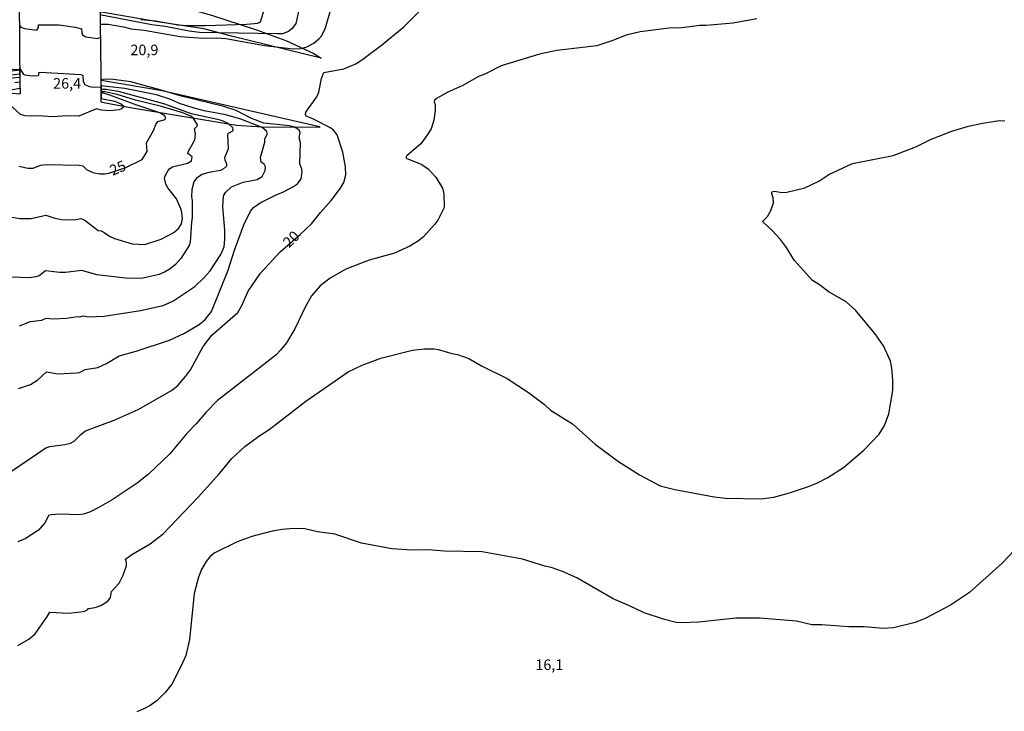
# Model space of a CAD drawing. Extents: x 478348 to 480763, y 6675609 to 6678384.
# Drawn here: x 479941 to 480174, y 6677547 to 6677711 of the extents above; entities that cross this region are included whole.
import ezdxf
from ezdxf.enums import TextEntityAlignment as Align

# ---------------------------------------------------------------- set-up
doc = ezdxf.new("R2010")
doc.units = 0
doc.linetypes.add('HIDDEN', pattern=[0])
for name, color, linetype in [('39', 7, 'CONTINUOUS'), ('45', 7, 'CONTINUOUS'), ('56', 7, 'CONTINUOUS'), ('57', 7, 'CONTINUOUS')]:
    doc.layers.add(name, color=color, linetype=linetype)

msp = doc.modelspace()

# ---------------------------------------------------------------- linework, layer by layer
at = {"layer": '39', "color": 0, "linetype": 'HIDDEN'}
for points in [[(479959.9, 6677713.04), (479959.99, 6677717.99), (479973.97, 6677715.71), (479986.39, 6677712.21), (479997.08, 6677708.78), (480003.99, 6677706.2), (480010.62, 6677703.17), (480012.33, 6677702.08), (479991.12, 6677707.28), (479984.6, 6677709.03), (479973.6, 6677710.64), (479959.9, 6677713.04)], [(479941, 6677699.29), (479898.85, 6677701.15), (479898.72, 6677702.15), (479870.21, 6677705.41), (479870.13, 6677704.78), (479880.48, 6677703.4), (479891.01, 6677701.53), (479894.37, 6677700.51), (479900.72, 6677698.19), (479904, 6677697.33), (479907.41, 6677696.79), (479924.95, 6677694.92), (479941.17, 6677693.57), (479941, 6677699.29)], [(479960.25, 6677696.87), (479974.72, 6677694.37), (480011.99, 6677685.89), (480011.99, 6677685.65), (479998.35, 6677685.73), (479992.31, 6677686.11), (479967.64, 6677690.18), (479961.31, 6677691.36), (479960.3, 6677691.64), (479960.25, 6677696.87)]]:
    msp.add_lwpolyline(points, dxfattribs=at)
at = {"layer": '56', "color": 0, "linetype": 'CONTINUOUS'}
for points in [[(479959.97, 6677716.35), (479960.26, 6677692.48), (479963.52, 6677691.82), (479965.06, 6677691.18), (479965.6, 6677690.68), (479965.55, 6677690.44), (479965.1, 6677690.03), (479964.57, 6677689.77), (479962.26, 6677689.56), (479960.34, 6677689.75), (479959.16, 6677690.06), (479954.95, 6677688.3), (479952.22, 6677688.38), (479948.74, 6677688.12), (479945.45, 6677688.41), (479943.63, 6677688.27), (479942.31, 6677688.37), (479941.2, 6677688.67), (479938.37, 6677691.3)], [(479938.78, 6677694.58), (479941.06, 6677694.9), (479940.94, 6677716.3)], [(480007.69, 6677716.33), (480006.36, 6677710.27), (480005.48, 6677709.09), (480004.65, 6677708.33), (480003.23, 6677707.84), (480002.02, 6677707.82), (479983.52, 6677708.15), (479981.08, 6677708.44), (479975.4, 6677709.57), (479972.23, 6677709.97), (479959.93, 6677712.27)], [(479959.96, 6677710.13), (479961.96, 6677710.1), (479965.54, 6677709.5), (479967.4, 6677708.96), (479970.48, 6677708.65), (479978.97, 6677707.14), (479984.25, 6677706.8), (479987.74, 6677706.89), (479989.78, 6677706.74), (479998.91, 6677705.03), (480005.72, 6677704.26), (480007.58, 6677704.3), (480009, 6677704.74), (480010.62, 6677705.6), (480011.91, 6677706.68), (480012.53, 6677707.43), (480013.35, 6677709.19), (480014.74, 6677713.88)], [(479969.68, 6677711.23), (479973.22, 6677710.88), (479978.39, 6677709.97), (479980.79, 6677709.79), (479984.98, 6677709.75), (479994.73, 6677710.08), (479997.38, 6677710.37), (479998, 6677710.67), (479998.97, 6677713.7)], [(480115.46, 6677711.37), (480109.86, 6677710.34), (480103.53, 6677709.77), (480101.96, 6677709.77), (480097.7, 6677709.24), (480094.71, 6677709.12), (480087.84, 6677708.28), (480084.53, 6677707.5), (480081.18, 6677706.11), (480077.65, 6677705), (480068.14, 6677703.85), (480064.07, 6677702.99), (480054.93, 6677700.19), (480051.12, 6677698.29), (480049.63, 6677697.73), (480045.9, 6677695.6), (480042.37, 6677694), (480039.63, 6677692.47), (480039.15, 6677692.11), (480039.12, 6677691.69), (480039.37, 6677691.09), (480039.37, 6677689.61), (480038.99, 6677687.34), (480038.39, 6677685.31), (480037.25, 6677683.46), (480035.95, 6677681.75), (480032.69, 6677679.02), (480032.48, 6677678.78), (480032.46, 6677678.34), (480036.19, 6677676.82), (480037.77, 6677675.76), (480039.49, 6677673.89), (480041.1, 6677671.24), (480041.39, 6677669.87), (480041.48, 6677666.68), (480040.01, 6677663.7), (480039.3, 6677662.69), (480036.59, 6677659.75), (480035.4, 6677658.77), (480033.38, 6677657.52), (480029.74, 6677655.82), (480023.75, 6677654.15), (480018.18, 6677652.04), (480014.46, 6677649.93), (480012.13, 6677648.09), (480010.04, 6677645.75), (480008.54, 6677643.04), (480006.14, 6677637.95), (480004.15, 6677634.61), (480002.75, 6677632.85), (480001.61, 6677631.71), (479987.83, 6677620.96), (479985.04, 6677618.08), (479982.77, 6677615.39), (479980.44, 6677613.06), (479976.51, 6677608.31), (479971.45, 6677603.46), (479968.76, 6677601.38), (479962.84, 6677597.4), (479959.57, 6677595.48), (479957.53, 6677594.52), (479956.07, 6677594.01), (479954.87, 6677593.88), (479950.5, 6677594.03), (479948.43, 6677593.88), (479947.77, 6677593.68), (479947.04, 6677592.05), (479945.47, 6677590.21), (479942.29, 6677588.16), (479940.58, 6677587.43)], [(479940.99, 6677709.67), (479941.28, 6677709.37), (479942.11, 6677709.05), (479945.08, 6677708.68), (479945.46, 6677709.29), (479945.44, 6677709.94), (479945.55, 6677709.97), (479950.34, 6677709.95), (479954.1, 6677709.36), (479955.59, 6677708.97), (479955.66, 6677708.07), (479955.87, 6677707.61), (479956.66, 6677707.13), (479959.37, 6677706.72), (479960.03, 6677706.94)], [(479933.54, 6677697.56), (479941.07, 6677698.31)], [(479941.07, 6677699.18), (479935.54, 6677698.59)], [(479960.19, 6677695.16), (479958.49, 6677695.07), (479957.53, 6677695.25), (479956.52, 6677695.74), (479956.07, 6677696.46), (479955.98, 6677697.88), (479955.5, 6677698.06), (479945.81, 6677698.64), (479945.46, 6677698.58), (479945.47, 6677697.98), (479945.26, 6677697.84), (479943.96, 6677697.77), (479942.25, 6677698.03), (479941.98, 6677698.19), (479941.06, 6677699.57), (479940.85, 6677699.61)], [(479941.03, 6677697.43), (479929.67, 6677696.44)], [(479940.67, 6677623.78), (479943.55, 6677624.73), (479945.31, 6677625.86), (479947.34, 6677627.72), (479949.99, 6677627.28), (479954.47, 6677627.46), (479955.16, 6677627.59), (479956.51, 6677628.28), (479959.46, 6677628.77), (479961.5, 6677629.74), (479964.53, 6677631.52), (479968.55, 6677632.63), (479976.46, 6677635.25), (479980.02, 6677636.9), (479983.45, 6677638.96), (479984.97, 6677640.23), (479986.37, 6677642), (479990.35, 6677651.84), (479991.84, 6677656.58), (479994.07, 6677662.55), (479995.65, 6677665.76), (479996.31, 6677666.63), (479997.93, 6677667.76), (480001.88, 6677669.72), (480003.28, 6677670.26), (480005.78, 6677671.61), (480006.78, 6677672.3), (480007.64, 6677673.43), (480007.84, 6677675.16), (480007.77, 6677675.75), (480007.29, 6677676.98), (480007.5, 6677682.02), (480007.18, 6677683.15), (480007.36, 6677684.42), (480007.11, 6677684.96), (480006.12, 6677685.71), (480004.86, 6677686.03), (479998.8, 6677686.67), (479995.68, 6677687.86), (479992.25, 6677689.65), (479989.34, 6677690.59), (479979.3, 6677693.01), (479974.49, 6677694.49), (479967.27, 6677696.42), (479963.1, 6677697.02), (479961.21, 6677697.05), (479960.14, 6677696.9)], [(479960.21, 6677694.67), (479961.42, 6677694.71), (479964.26, 6677694.22), (479975.04, 6677691.3), (479981.55, 6677688.95), (479987.82, 6677687.62), (479988.95, 6677687.28), (479990.29, 6677686.64), (479991.36, 6677685.64), (479991.48, 6677685.02), (479991.38, 6677684.71), (479990.31, 6677684.16), (479990.18, 6677683.86), (479990.36, 6677680.59), (479989.5, 6677678.45), (479989.51, 6677677.95), (479989.97, 6677677.03), (479989.94, 6677676.47), (479989.22, 6677675.81), (479988.49, 6677675.42), (479985.78, 6677674.96), (479984.21, 6677674.45), (479982.85, 6677673.6), (479982.21, 6677672.78), (479981.73, 6677670.92), (479981.64, 6677669.19), (479981.83, 6677668.32), (479981.84, 6677664.28), (479981.63, 6677663.19), (479981.37, 6677658.45), (479981.1, 6677657.63), (479979.1, 6677654.55), (479977.88, 6677653.18), (479976.62, 6677652.12), (479975.3, 6677651.32), (479973.98, 6677650.78), (479969.84, 6677649.82), (479966.04, 6677649.96), (479959.21, 6677650.72), (479955.67, 6677651.72), (479951.85, 6677651.23), (479950.39, 6677651.25), (479947.06, 6677651.69), (479945.62, 6677650.5), (479944.79, 6677650.21), (479943.29, 6677650.03), (479934.75, 6677650.3)], [(479938.18, 6677664.53), (479941, 6677664.02), (479943.74, 6677664.02), (479947.21, 6677664.87), (479949.3, 6677664.14), (479950.92, 6677663.8), (479953.87, 6677663.72), (479955.48, 6677664.02), (479956.4, 6677663.67), (479959.56, 6677661.21), (479960.25, 6677661.1), (479960.99, 6677660.74), (479962.23, 6677659.86), (479963.43, 6677659.35), (479967.64, 6677658.04), (479970.63, 6677657.91), (479974.49, 6677659.2), (479977.46, 6677660.74), (479978.55, 6677661.69), (479979.27, 6677662.76), (479979.53, 6677664.13), (479979.26, 6677665.98), (479978.97, 6677666.78), (479978.09, 6677668.73), (479976.03, 6677671.3), (479975.59, 6677672.19), (479975.26, 6677673.69), (479975.39, 6677674.19), (479976.13, 6677675.43), (479976.55, 6677675.93), (479977.17, 6677676.33), (479980.74, 6677677.2), (479981.69, 6677677.75), (479981.78, 6677678.64), (479980.81, 6677679.42), (479980.86, 6677679.84), (479982.43, 6677682.73), (479982.59, 6677684.14), (479982.4, 6677685.3), (479983, 6677685.93), (479983.05, 6677686.27), (479982.06, 6677687.89), (479981.69, 6677688.22), (479979.58, 6677689.11), (479974.58, 6677690.58), (479968.38, 6677692.06), (479964.07, 6677693.41), (479961.14, 6677694.09), (479960.22, 6677694.07)], [(479940.96, 6677638.67), (479943.55, 6677639.69), (479946.21, 6677640.01), (479947.23, 6677640.47), (479948.83, 6677640.32), (479952.07, 6677640.47), (479954.65, 6677640.87), (479955.24, 6677640.78), (479956, 6677641), (479957.39, 6677640.78), (479960.95, 6677640.94), (479969.57, 6677642.27), (479974.93, 6677643.44), (479977.27, 6677644.49), (479982.43, 6677647.95), (479984.66, 6677650.05), (479986.07, 6677651.7), (479988.6, 6677655.53), (479989.36, 6677657.37), (479989.57, 6677659.14), (479989.56, 6677661.27), (479989.11, 6677666.81), (479989.25, 6677669.43), (479989.71, 6677670.25), (479991.15, 6677671.58), (479993.85, 6677672.69), (479997.17, 6677673.27), (479998.38, 6677674.03), (479999.13, 6677675.46), (479999.19, 6677676.26), (479998.84, 6677676.95), (479998.12, 6677677.4), (479998, 6677678.53), (479999.03, 6677682.16), (479999.03, 6677682.95), (479999.62, 6677684.11), (479999.41, 6677684.77), (479998.4, 6677685.58), (479993.34, 6677687.59), (479989.78, 6677688.61), (479984.69, 6677689.55), (479982.25, 6677690.19), (479978.82, 6677691.32), (479976.75, 6677692.25), (479973.36, 6677693.34), (479965.87, 6677694.89), (479960.18, 6677695.51)], [(479940.53, 6677562.9), (479943.13, 6677564.43), (479944.61, 6677565.7), (479947.41, 6677569.58), (479948.15, 6677570.83), (479952.51, 6677570.57), (479955.38, 6677570.84), (479956.4, 6677571.06), (479957.11, 6677571.42), (479957.27, 6677571.68), (479958.84, 6677571.92), (479960.19, 6677572.41), (479961.86, 6677573.38), (479962.47, 6677574.29), (479962.68, 6677575.66), (479964.53, 6677577.69), (479965.51, 6677579.53), (479966.3, 6677581.78), (479966.28, 6677582.56), (479966.05, 6677583.34), (479967.5, 6677584.42), (479971.85, 6677586.99), (479974.93, 6677589.39), (479983.21, 6677598.03), (479988.31, 6677603.66), (479991.2, 6677607.21), (479994.25, 6677610.02), (479997.59, 6677612.5), (480000.06, 6677614.08), (480008.73, 6677620.77), (480018.75, 6677627.7), (480022.03, 6677629.34), (480026.45, 6677631.01), (480034, 6677632.86), (480036.71, 6677633.16), (480039.12, 6677633.17), (480040.11, 6677633.06), (480043.32, 6677632.08), (480044.65, 6677631.82), (480047.29, 6677630.87), (480050.31, 6677629.18), (480056.38, 6677626.19), (480061.43, 6677622.87), (480065.19, 6677619.96), (480066.62, 6677618.66), (480071.83, 6677615.38), (480077.3, 6677610.5), (480082.74, 6677606.48), (480087.7, 6677603.34), (480092.64, 6677600.76), (480096.08, 6677599.86), (480105.42, 6677598.13), (480108.11, 6677597.83), (480116.55, 6677597.63), (480119.54, 6677598.01), (480123.22, 6677599.07), (480127.7, 6677600.53), (480129.88, 6677601.42), (480132.31, 6677602.67), (480135.98, 6677605.1), (480140.86, 6677609.15), (480144.48, 6677612.97), (480145.7, 6677615.05), (480146.76, 6677617.8), (480147.68, 6677623.35), (480147.69, 6677625.74), (480147.45, 6677628.6), (480147.15, 6677630.24), (480145.48, 6677633.86), (480143.39, 6677636.78), (480138.87, 6677642.31), (480136.61, 6677644.28), (480132.59, 6677646.6), (480130.3, 6677648.38), (480128.68, 6677649.41), (480124.36, 6677654.21), (480122.54, 6677657.22), (480121.07, 6677659.07), (480119.15, 6677661.21), (480116.96, 6677663.2), (480116.95, 6677663.46), (480117.98, 6677664.5), (480118.82, 6677665.94), (480119.47, 6677667.75), (480119.38, 6677668.99), (480119.02, 6677669.87), (480119.08, 6677670.34), (480119.67, 6677670.54), (480121.39, 6677670.24), (480122.63, 6677670.29), (480126.84, 6677671.36), (480130.16, 6677672.87), (480132.53, 6677674.46), (480138.17, 6677677.11), (480147.74, 6677678.98), (480153.16, 6677681.03), (480156.62, 6677682.8), (480161.69, 6677684.74), (480165.59, 6677685.92), (480168.48, 6677686.6), (480172.82, 6677687.28), (480174.23, 6677687.2)], [(480179.03, 6677588.2), (480173.68, 6677582.5), (480165.84, 6677575.45), (480161.37, 6677572.49), (480155.35, 6677569.26), (480152.96, 6677568.35), (480147.82, 6677567.09), (480145.42, 6677566.89), (480141.01, 6677567.35), (480137.26, 6677567.31), (480130.85, 6677567.82), (480128.5, 6677567.78), (480124.89, 6677568.66), (480116.15, 6677569.4), (480110.54, 6677569.39), (480101.78, 6677568.44), (480097.59, 6677568.26), (480096.43, 6677568.37), (480093.62, 6677569.02), (480088.78, 6677570.64), (480085.37, 6677572.32), (480081.51, 6677573.99), (480072.89, 6677578.94), (480069.45, 6677580.42), (480066.83, 6677581.35), (480065.3, 6677581.69), (480060.02, 6677583.32), (480050.49, 6677585.12), (480041.53, 6677585.25), (480037.67, 6677585.54), (480033.82, 6677585.49), (480029.09, 6677585.83), (480021.92, 6677587.15), (480015.58, 6677589.26), (480011.47, 6677589.84), (480008.45, 6677590.5), (480005.8, 6677590.59), (480003.1, 6677590.39), (480000.73, 6677590.02), (479995.96, 6677588.75), (479992.43, 6677587.47), (479987.04, 6677584.79), (479986, 6677583.88), (479985.13, 6677582.8), (479984.03, 6677580.91), (479983.29, 6677579.11), (479982.3, 6677575.19), (479981.21, 6677564.29), (479980.28, 6677560.53), (479979.25, 6677558.09), (479976.97, 6677553.77), (479975.41, 6677551.79), (479973.56, 6677549.9), (479971.87, 6677548.71), (479970.36, 6677547.91), (479968.69, 6677547.22)]]:
    msp.add_lwpolyline(points, dxfattribs=at)
at = {"layer": '57', "color": 0, "linetype": 'CONTINUOUS'}
for points in [[(479993.6, 6677643.45), (479995.05, 6677646.88), (479997.98, 6677651.08), (480002.61, 6677656.2), (480007.38, 6677660.28), (480010.05, 6677662.82), (480012.16, 6677665.48), (480014.76, 6677668.33), (480016.96, 6677671.27), (480017.73, 6677672.58), (480018.2, 6677674.42), (480018.13, 6677676.3), (480017.47, 6677679.75), (480016.16, 6677683.9), (480015.3, 6677685), (480014.44, 6677685.62), (480010.53, 6677687.61), (480008.83, 6677688.3), (480008.64, 6677688.67), (480008.71, 6677689.25), (480011.31, 6677692.87), (480011.84, 6677694), (480012.46, 6677697.24), (480013.02, 6677698.63), (480017.69, 6677699.55), (480020.72, 6677700.81), (480022.55, 6677702.01), (480026.61, 6677705.1), (480031.91, 6677709.43), (480038.27, 6677715.89)], [(479941.08, 6677696.39), (479939.81, 6677696.19)], [(479940.83, 6677676.46), (479942.89, 6677675.95), (479944.17, 6677676.02), (479945.95, 6677676.68), (479947.26, 6677676.86), (479955.05, 6677676.73), (479955.93, 6677676.55), (479956.82, 6677675.69), (479958.33, 6677674.98), (479959.93, 6677674.64), (479961.17, 6677674.64), (479962.12, 6677674.8), (479966.15, 6677676.15), (479969.96, 6677678.05), (479971.18, 6677679.96), (479971.04, 6677681.95), (479972.7, 6677684.91), (479973.24, 6677686.36), (479973.71, 6677687.01), (479975.41, 6677687.5), (479975.54, 6677687.94), (479975.45, 6677688.29), (479974.14, 6677689.07), (479968.68, 6677690.88), (479962.3, 6677693.29), (479960.23, 6677693.9)], [(479937.11, 6677602.87), (479947.18, 6677609.7), (479948.12, 6677610.05), (479951.64, 6677610.49), (479953.05, 6677610.87), (479953.85, 6677611.32), (479955.43, 6677612.92), (479956.58, 6677613.76), (479963.32, 6677616.26), (479969.04, 6677618.8), (479976.93, 6677623.29), (479978.46, 6677624.53), (479980.26, 6677626.61), (479981.4, 6677628.23), (479984.39, 6677633.76), (479986.51, 6677636.41), (479992.66, 6677641.8), (479993.6, 6677643.45)]]:
    msp.add_lwpolyline(points, dxfattribs=at)

# ---------------------------------------------------------------- texts
at = {"layer": '45', "color": 0, "linetype": 'CONTINUOUS'}
for s, rotation, p in [('20,9', 359.9987, (479970.51, 6677703.67)), ('26,4', 359.9987, (479952.21, 6677695.75)), ('25', 23.2599, (479964.34, 6677675.74)), ('20', 44.0845, (480005.48, 6677658.96)), ('16,1', 359.9987, (480066.37, 6677558.02))]:
    msp.add_text(s, height=2.5, rotation=rotation, dxfattribs=at).set_placement(p, align=Align.MIDDLE)

doc.saveas('drawing.dxf')
